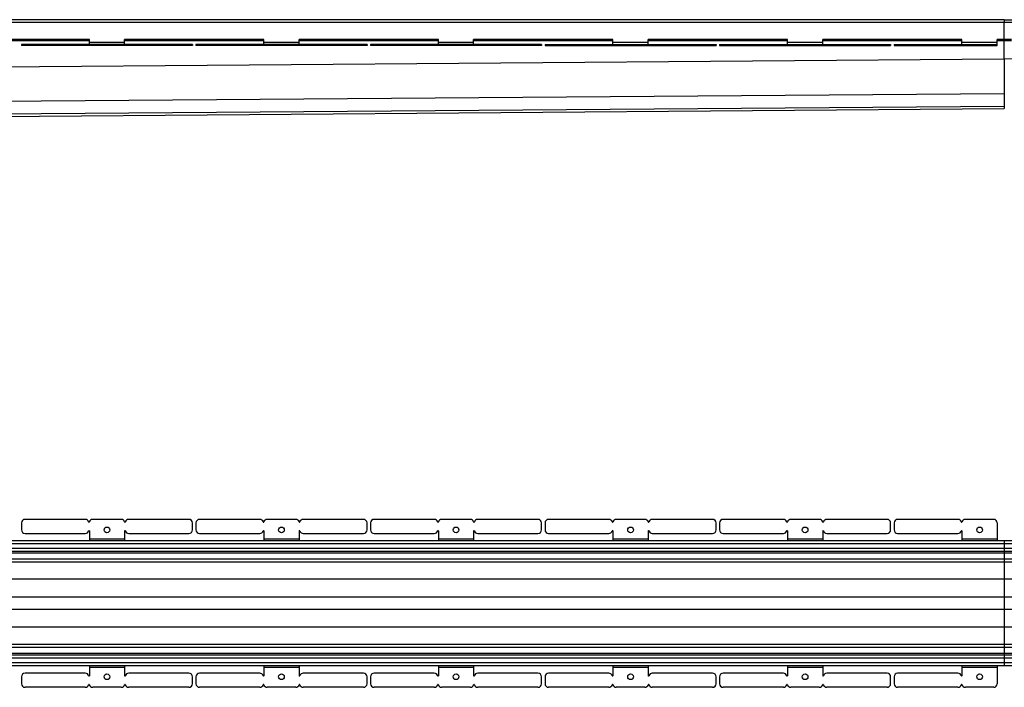
# Model space of a CAD drawing. Units: millimetres. Extents: x -2066 to 3030, y -678 to 306.
# Drawn here: x -637 to 759, y -640 to 306 of the extents above; entities that cross this region are included whole.
import ezdxf

# ---------------------------------------------------------------- set-up
doc = ezdxf.new("R2010")
doc.units = ezdxf.units.MM
doc.header["$LTSCALE"] = 16.335
doc.layers.get('0').update_dxf_attribs({"linetype": 'CONTINUOUS'})
doc.layers.add('AXES', color=7, linetype='CONTINUOUS')

msp = doc.modelspace()

# ---------------------------------------------------------------- linework, layer by layer
at = {"color": 7, "linetype": 'Continuous'}
for p, q in [((759.5, 306), (2353, 306)), ((759.5, 306), (759.5, 302)), ((-537.8, 278), (-735.3, 278)), ((-634, 271), (-634, 269.5)), ((-391.6, 271), (-634, 271)), ((-391.6, 269.5), (-634, 269.5)), ((-537.8, 271), (-537.8, 278)), ((-487.8, 271), (-487.8, 278)), ((-290.4, 278), (-487.8, 278)), ((-391.6, 271), (-391.6, 269.5)), ((-386.6, 271), (-386.6, 269.5)), ((-144.1, 271), (-386.6, 271)), ((-144.1, 269.5), (-386.6, 269.5)), ((-290.4, 271), (-290.4, 278)), ((-240.4, 271), (-240.4, 278)), ((-42.9, 278), (-240.4, 278)), ((-144.1, 271), (-144.1, 269.5)), ((-139.1, 271), (-139.1, 269.5)), ((103.3, 271), (-139.1, 271)), ((103.3, 269.5), (-139.1, 269.5)), ((-42.9, 271), (-42.9, 278)), ((7.1, 271), (7.1, 278)), ((204.6, 278), (7.1, 278)), ((103.3, 271), (103.3, 269.5)), ((108.3, 271), (108.3, 269.5)), ((108.3, 271), (350.8, 271)), ((108.3, 269.5), (350.8, 269.5)), ((204.6, 271), (204.6, 278)), ((254.6, 271), (254.6, 278)), ((452, 278), (254.6, 278)), ((350.8, 271), (350.8, 269.5)), ((355.8, 271), (360.8, 271)), ((355.8, 271), (355.8, 269.5)), ((355.8, 269.5), (360.8, 269.5)), ((593.3, 271), (598.3, 271)), ((593.3, 269.5), (598.3, 269.5)), ((598.3, 271), (598.3, 269.5)), ((603.2, 271), (608.2, 271)), ((603.2, 271), (603.2, 269.5)), ((603.2, 269.5), (608.2, 269.5)), ((759.5, 250), (759.5, 278)), ((759.5, 250), (759.5, 201.2)), ((759.5, 250), (759.5, 201.2)), ((759.5, 201.2), (759.5, 183.1)), ((759.5, 183.1), (759.5, 180)), ((-1783.9, 160.1), (759.5, 180)), ((-543.6, -401.9), (-629, -401.9)), ((-492.6, -401.9), (-533, -401.9)), ((-396.6, -401.9), (-482, -401.9)), ((-296.1, -401.9), (-381.6, -401.9)), ((-245.1, -401.9), (-285.6, -401.9)), ((-149.1, -401.9), (-234.6, -401.9)), ((-48.7, -401.9), (-134.1, -401.9)), ((2.3, -401.9), (-38.1, -401.9)), ((98.3, -401.9), (12.9, -401.9)), ((198.8, -401.9), (113.3, -401.9)), ((249.8, -401.9), (209.4, -401.9)), ((345.8, -401.9), (260.4, -401.9)), ((-634, -406.9), (-634, -416.9)), ((-537.8, -418.4), (-537.8, -432.4)), ((-487.8, -418.4), (-487.8, -432.4)), ((-391.6, -416.9), (-391.6, -406.9)), ((-386.6, -406.9), (-386.6, -416.9)), ((-290.4, -418.4), (-290.4, -432.4)), ((-240.4, -418.4), (-240.4, -432.4)), ((-144.1, -416.9), (-144.1, -406.9)), ((-139.1, -406.9), (-139.1, -416.9)), ((-42.9, -418.4), (-42.9, -432.4)), ((7.1, -418.4), (7.1, -432.4)), ((103.3, -416.9), (103.3, -406.9)), ((108.3, -406.9), (108.3, -416.9)), ((204.6, -418.4), (204.6, -432.4)), ((254.6, -418.4), (254.6, -432.4)), ((350.8, -416.9), (350.8, -406.9)), ((355.8, -406.9), (355.8, -416.9)), ((598.3, -416.9), (598.3, -406.9)), ((603.2, -406.9), (603.2, -416.9)), ((-629, -421.9), (-543.6, -421.9)), ((-482, -421.9), (-396.6, -421.9)), ((-381.6, -421.9), (-296.1, -421.9)), ((-234.6, -421.9), (-149.1, -421.9)), ((-134.1, -421.9), (-48.7, -421.9)), ((12.9, -421.9), (98.3, -421.9)), ((113.3, -421.9), (198.8, -421.9)), ((260.4, -421.9), (345.8, -421.9)), ((2267.5, -432.4), (759.5, -432.4)), ((759.5, -432.4), (759.5, -447.4)), ((2267.5, -447.4), (759.5, -447.4)), ((759.5, -447.4), (759.5, -609.4)), ((2267.5, -462.4), (759.5, -462.4)), ((2267.5, -579.4), (759.5, -579.4)), ((2267.5, -594.4), (759.5, -594.4)), ((-537.8, -609.4), (-537.8, -623.4)), ((-487.8, -609.4), (-487.8, -623.4)), ((-290.4, -609.4), (-290.4, -623.4)), ((-240.4, -609.4), (-240.4, -623.4)), ((-42.9, -609.4), (-42.9, -623.4)), ((7.1, -609.4), (7.1, -623.4)), ((204.6, -609.4), (204.6, -623.4)), ((254.6, -609.4), (254.6, -623.4)), ((2267.5, -609.4), (759.5, -609.4)), ((-634, -624.9), (-634, -634.9)), ((-543.6, -619.9), (-629, -619.9)), ((-396.6, -619.9), (-482, -619.9)), ((-391.6, -634.9), (-391.6, -624.9)), ((-386.6, -624.9), (-386.6, -634.9)), ((-296.1, -619.9), (-381.6, -619.9)), ((-149.1, -619.9), (-234.6, -619.9)), ((-144.1, -634.9), (-144.1, -624.9)), ((-139.1, -624.9), (-139.1, -634.9)), ((-48.7, -619.9), (-134.1, -619.9)), ((98.3, -619.9), (12.9, -619.9)), ((103.3, -634.9), (103.3, -624.9)), ((108.3, -624.9), (108.3, -634.9)), ((198.8, -619.9), (113.3, -619.9)), ((345.8, -619.9), (260.4, -619.9)), ((350.8, -634.9), (350.8, -624.9)), ((355.8, -624.9), (355.8, -634.9)), ((598.3, -634.9), (598.3, -624.9)), ((603.2, -624.9), (603.2, -634.9)), ((-543.6, -639.9), (-629, -639.9)), ((-492.6, -639.9), (-533, -639.9)), ((-396.6, -639.9), (-482, -639.9)), ((-296.1, -639.9), (-381.6, -639.9)), ((-245.1, -639.9), (-285.6, -639.9)), ((-149.1, -639.9), (-234.6, -639.9)), ((-48.7, -639.9), (-134.1, -639.9)), ((2.3, -639.9), (-38.1, -639.9)), ((98.3, -639.9), (12.9, -639.9)), ((198.8, -639.9), (113.3, -639.9)), ((249.8, -639.9), (209.4, -639.9)), ((345.8, -639.9), (260.4, -639.9))]:
    msp.add_line(p, q, dxfattribs=at)
at = {"color": 9, "linetype": 'Continuous'}
for p, q in [((2267.5, 302), (759.5, 302)), ((-629, 271), (-629, 269.5)), ((-543.6, 271), (-543.6, 269.5)), ((-538.8, 271), (-538.8, 269.5)), ((-487.8, 273.5), (-537.8, 273.5)), ((-537.8, 271), (-537.8, 269.5)), ((-533, 271), (-533, 269.5)), ((-492.6, 271), (-492.6, 269.5)), ((-487.8, 271), (-487.8, 269.5)), ((-486.8, 271), (-486.8, 269.5)), ((-482, 271), (-482, 269.5)), ((-396.6, 271), (-396.6, 269.5)), ((-381.6, 271), (-381.6, 269.5)), ((-296.1, 271), (-296.1, 269.5)), ((-291.3, 271), (-291.3, 269.5)), ((-240.4, 273.5), (-290.4, 273.5)), ((-290.4, 271), (-290.4, 269.5)), ((-285.6, 271), (-285.6, 269.5)), ((-245.1, 271), (-245.1, 269.5)), ((-240.3, 271), (-240.3, 269.5)), ((-239.4, 271), (-239.4, 269.5)), ((-234.6, 271), (-234.6, 269.5)), ((-149.1, 271), (-149.1, 269.5)), ((-134.1, 271), (-134.1, 269.5)), ((-48.7, 271), (-48.7, 269.5)), ((-43.9, 271), (-43.9, 269.5)), ((7.1, 273.5), (-42.9, 273.5)), ((-42.9, 271), (-42.9, 269.5)), ((-38.1, 271), (-38.1, 269.5)), ((2.3, 271), (2.3, 269.5)), ((7.1, 271), (7.1, 269.5)), ((8.1, 271), (8.1, 269.5)), ((12.9, 271), (12.9, 269.5)), ((98.3, 271), (98.3, 269.5)), ((113.3, 271), (113.3, 269.5)), ((198.8, 271), (198.8, 269.5)), ((203.6, 271), (203.6, 269.5)), ((204.5, 271), (204.5, 269.5)), ((254.6, 273.5), (204.6, 273.5)), ((209.4, 271), (209.4, 269.5)), ((249.8, 271), (249.8, 269.5)), ((254.6, 271), (254.6, 269.5)), ((255.5, 271), (255.5, 269.5)), ((260.4, 271), (260.4, 269.5)), ((345.8, 271), (345.8, 269.5)), ((769.5, 276), (759.5, 276)), ((2229.8, 269.5), (759.5, 250)), ((759.5, 250), (-1799.5, 230)), ((759.5, 201.2), (-1789.1, 181.3)), ((759.5, 183.1), (-1784.2, 163.2)), ((-487.8, -429.9), (-537.8, -429.9)), ((-240.4, -429.9), (-290.4, -429.9)), ((7.1, -429.9), (-42.9, -429.9)), ((254.6, -429.9), (204.6, -429.9)), ((2267.5, -436.4), (759.5, -436.4)), ((2267.5, -443.4), (759.5, -443.4)), ((2267.5, -449.9), (759.5, -449.9)), ((2267.5, -458.4), (759.5, -458.4)), ((2267.5, -486.8), (-1760.4, -486.8)), ((2267.5, -512.1), (-1756.8, -512.1)), ((2267.5, -529.6), (-1756.8, -529.6)), ((2267.5, -554.9), (-1760.4, -554.9)), ((2267.5, -583.4), (759.5, -583.4)), ((2267.5, -591.9), (759.5, -591.9)), ((2267.5, -598.4), (759.5, -598.4)), ((-487.8, -611.9), (-537.8, -611.9)), ((-240.4, -611.9), (-290.4, -611.9)), ((7.1, -611.9), (-42.9, -611.9)), ((254.6, -611.9), (204.6, -611.9)), ((2267.5, -605.4), (759.5, -605.4))]:
    msp.add_line(p, q, dxfattribs=at)
at = {"color": 7, "linetype": 'Continuous'}
for centre in [(-512.8, -416.9), (-265.4, -416.9), (-17.9, -416.9), (229.6, -416.9), (-512.8, -624.9), (-265.4, -624.9), (-17.9, -624.9), (229.6, -624.9)]:
    msp.add_circle(centre, 4, dxfattribs=at)
for centre, radius, start, end in [((-629, -406.9), 5, 90, 180), ((-543.6, -406.9), 5, 15.8266, 90), ((-533, -406.9), 5, 90, 164.1734), ((-492.6, -406.9), 5, 15.8266, 90), ((-482, -406.9), 5, 90, 164.1734), ((-396.6, -406.9), 5, 0, 90), ((-381.6, -406.9), 5, 90, 180), ((-296.1, -406.9), 5, 15.8266, 90), ((-285.6, -406.9), 5, 90, 164.1734), ((-245.1, -406.9), 5, 15.8266, 90), ((-234.6, -406.9), 5, 90, 164.1734), ((-149.1, -406.9), 5, 0, 90), ((-134.1, -406.9), 5, 90, 180), ((-48.7, -406.9), 5, 15.8266, 90), ((-38.1, -406.9), 5, 90, 164.1734), ((2.3, -406.9), 5, 15.8266, 90), ((12.9, -406.9), 5, 90, 164.1734), ((98.3, -406.9), 5, 0, 90), ((113.3, -406.9), 5, 90, 180), ((198.8, -406.9), 5, 15.8266, 90), ((209.4, -406.9), 5, 90, 164.1734), ((249.8, -406.9), 5, 15.8266, 90), ((260.4, -406.9), 5, 90, 164.1734), ((345.8, -406.9), 5, 0, 90), ((360.8, -406.9), 5, 90, 180), ((593.3, -406.9), 5, 0, 90), ((608.2, -406.9), 5, 90, 180), ((-629, -416.9), 5, 180, 270), ((-543.6, -416.9), 5, 270, 344.1734), ((-538.3, -405.4), 0.5, 195.8266, 344.1734), ((-538.3, -418.4), 0.5, 0, 164.1734), ((-487.3, -405.4), 0.5, 195.8266, 344.1734), ((-487.3, -418.4), 0.5, 15.8266, 180), ((-482, -416.9), 5, 195.8266, 270), ((-396.6, -416.9), 5, 270, 360), ((-381.6, -416.9), 5, 180, 270), ((-296.1, -416.9), 5, 270, 344.1734), ((-290.9, -405.4), 0.5, 195.8266, 344.1734), ((-290.9, -418.4), 0.5, 0, 164.1734), ((-239.9, -418.4), 0.5, 15.8266, 180), ((-239.9, -405.4), 0.5, 195.8266, 344.1734), ((-234.6, -416.9), 5, 195.8266, 270), ((-149.1, -416.9), 5, 270, 360), ((-134.1, -416.9), 5, 180, 270), ((-48.7, -416.9), 5, 270, 344.1734), ((-43.4, -405.4), 0.5, 195.8266, 344.1734), ((-43.4, -418.4), 0.5, 0, 164.1734), ((7.6, -405.4), 0.5, 195.8266, 344.1734), ((7.6, -418.4), 0.5, 15.8266, 180), ((12.9, -416.9), 5, 195.8266, 270), ((98.3, -416.9), 5, 270, 360), ((113.3, -416.9), 5, 180, 270), ((198.8, -416.9), 5, 270, 344.1734), ((204.1, -405.4), 0.5, 195.8266, 344.1734), ((204.1, -418.4), 0.5, 0, 164.1734), ((255.1, -405.4), 0.5, 195.8266, 344.1734), ((255.1, -418.4), 0.5, 15.8266, 180), ((260.4, -416.9), 5, 195.8266, 270), ((345.8, -416.9), 5, 270, 360), ((-629, -624.9), 5, 90, 180), ((-543.6, -624.9), 5, 15.8266, 90), ((-538.3, -623.4), 0.5, 195.8266, 360), ((-487.3, -623.4), 0.5, 180, 344.1734), ((-482, -624.9), 5, 90, 164.1734), ((-396.6, -624.9), 5, 0, 90), ((-381.6, -624.9), 5, 90, 180), ((-296.1, -624.9), 5, 15.8266, 90), ((-290.9, -623.4), 0.5, 195.8266, 360), ((-239.9, -623.4), 0.5, 180, 344.1734), ((-234.6, -624.9), 5, 90, 164.1734), ((-149.1, -624.9), 5, 0, 90), ((-134.1, -624.9), 5, 90, 180), ((-48.7, -624.9), 5, 15.8266, 90), ((-43.4, -623.4), 0.5, 195.8266, 360), ((7.6, -623.4), 0.5, 180, 344.1734), ((12.9, -624.9), 5, 90, 164.1734), ((98.3, -624.9), 5, 0, 90), ((113.3, -624.9), 5, 90, 180), ((198.8, -624.9), 5, 15.8266, 90), ((204.1, -623.4), 0.5, 195.8266, 360), ((255.1, -623.4), 0.5, 180, 344.1734), ((260.4, -624.9), 5, 90, 164.1734), ((345.8, -624.9), 5, 0, 90), ((-629, -634.9), 5, 180, 270), ((-543.6, -634.9), 5, 270, 344.1734), ((-538.3, -636.4), 0.5, 15.8266, 164.1734), ((-533, -634.9), 5, 195.8266, 270), ((-492.6, -634.9), 5, 270, 344.1734), ((-487.3, -636.4), 0.5, 15.8266, 164.1734), ((-482, -634.9), 5, 195.8266, 270), ((-396.6, -634.9), 5, 270, 360), ((-381.6, -634.9), 5, 180, 270), ((-296.1, -634.9), 5, 270, 344.1734), ((-290.9, -636.4), 0.5, 15.8266, 164.1734), ((-285.6, -634.9), 5, 195.8266, 270), ((-245.1, -634.9), 5, 270, 344.1734), ((-239.9, -636.4), 0.5, 15.8266, 164.1734), ((-234.6, -634.9), 5, 195.8266, 270), ((-149.1, -634.9), 5, 270, 360), ((-134.1, -634.9), 5, 180, 270), ((-48.7, -634.9), 5, 270, 344.1734), ((-43.4, -636.4), 0.5, 15.8266, 164.1734), ((-38.1, -634.9), 5, 195.8266, 270), ((2.3, -634.9), 5, 270, 344.1734), ((7.6, -636.4), 0.5, 15.8266, 164.1734), ((12.9, -634.9), 5, 195.8266, 270), ((98.3, -634.9), 5, 270, 360), ((113.3, -634.9), 5, 180, 270), ((198.8, -634.9), 5, 270, 344.1734), ((204.1, -636.4), 0.5, 15.8266, 164.1734), ((209.4, -634.9), 5, 195.8266, 270), ((249.8, -634.9), 5, 270, 344.1734), ((255.1, -636.4), 0.5, 15.8266, 164.1734), ((260.4, -634.9), 5, 195.8266, 270), ((345.8, -634.9), 5, 270, 360), ((360.8, -634.9), 5, 180, 270), ((593.3, -634.9), 5, 270, 360), ((608.2, -634.9), 5, 180, 270)]:
    msp.add_arc(centre, radius, start, end, dxfattribs=at)
at = {"layer": 'AXES', "color": 9, "linetype": 'Continuous'}
for p, q in [((759.5, 302), (-1783.8, 302)), ((-537.8, 276), (-735.3, 276)), ((-290.4, 276), (-487.8, 276)), ((-42.9, 276), (-240.4, 276)), ((204.6, 276), (7.1, 276)), ((452, 276), (254.6, 276)), ((360.8, 271), (360.8, 269.5)), ((446.2, 271), (446.2, 269.5)), ((451, 271), (451, 269.5)), ((502, 273.5), (452, 273.5)), ((452, 271), (452, 269.5)), ((456.8, 271), (456.8, 269.5)), ((497.2, 271), (497.2, 269.5)), ((699.5, 276), (502, 276)), ((502, 271), (502, 269.5)), ((503, 271), (503, 269.5)), ((507.8, 271), (507.8, 269.5)), ((593.3, 271), (593.3, 269.5)), ((608.2, 271), (608.2, 269.5)), ((693.7, 271), (693.7, 269.5)), ((698.5, 271), (698.5, 269.5)), ((749.5, 273.5), (699.5, 273.5)), ((699.5, 271), (699.5, 269.5)), ((704.3, 271), (704.3, 269.5)), ((744.5, 271), (744.5, 269.5)), ((759.5, 276), (749.5, 276)), ((502, -429.9), (452, -429.9)), ((749.5, -429.9), (699.5, -429.9)), ((759.5, -436.4), (-1782.1, -436.4)), ((759.5, -443.4), (-1777.7, -443.4)), ((759.5, -449.9), (-1774.1, -449.9)), ((759.5, -458.4), (-1769.9, -458.4)), ((759.5, -583.4), (-1769.9, -583.4)), ((759.5, -598.4), (-1777.7, -598.4)), ((759.5, -591.9), (-1774.1, -591.9)), ((759.5, -605.4), (-1782.1, -605.4)), ((502, -611.9), (452, -611.9)), ((749.5, -611.9), (699.5, -611.9))]:
    msp.add_line(p, q, dxfattribs=at)
at = {"layer": 'AXES', "color": 7, "linetype": 'Continuous'}
for p, q in [((759.5, 306), (-1782.1, 306)), ((759.5, 278), (759.5, 302)), ((360.8, 271), (593.3, 271)), ((360.8, 269.5), (593.3, 269.5)), ((452, 271), (452, 278)), ((699.5, 278), (502, 278)), ((502, 271), (502, 278)), ((608.2, 271), (749.5, 271)), ((608.2, 269.5), (749.5, 269.5)), ((699.5, 271), (699.5, 278)), ((769.5, 278), (749.5, 278)), ((749.5, 269.5), (749.5, 278)), ((446.2, -401.9), (360.8, -401.9)), ((497.2, -401.9), (456.8, -401.9)), ((593.3, -401.9), (507.8, -401.9)), ((693.7, -401.9), (608.2, -401.9)), ((744.5, -401.9), (704.3, -401.9)), ((452, -418.4), (452, -432.4)), ((502, -418.4), (502, -432.4)), ((699.5, -418.4), (699.5, -432.4)), ((749.5, -406.9), (749.5, -432.4)), ((759.5, -432.4), (-1783.8, -432.4)), ((360.8, -421.9), (446.2, -421.9)), ((507.8, -421.9), (593.3, -421.9)), ((608.2, -421.9), (693.7, -421.9)), ((759.5, -447.4), (-1775.4, -447.4)), ((759.5, -462.4), (-1768.2, -462.4)), ((759.5, -579.4), (-1768.2, -579.4)), ((759.5, -594.4), (-1775.4, -594.4)), ((759.5, -609.4), (-1783.8, -609.4)), ((452, -609.4), (452, -623.4)), ((502, -609.4), (502, -623.4)), ((699.5, -609.4), (699.5, -623.4)), ((749.5, -609.4), (749.5, -634.9)), ((446.2, -619.9), (360.8, -619.9)), ((593.3, -619.9), (507.8, -619.9)), ((693.7, -619.9), (608.2, -619.9)), ((446.2, -639.9), (360.8, -639.9)), ((497.2, -639.9), (456.8, -639.9)), ((593.3, -639.9), (507.8, -639.9)), ((693.7, -639.9), (608.2, -639.9)), ((744.5, -639.9), (704.3, -639.9))]:
    msp.add_line(p, q, dxfattribs=at)
for centre in [(477, -416.9), (724.5, -416.9), (477, -624.9), (724.5, -624.9)]:
    msp.add_circle(centre, 4, dxfattribs=at)
for centre, radius, start, end in [((446.2, -406.9), 5, 15.8266, 90), ((456.8, -406.9), 5, 90, 164.1734), ((497.2, -406.9), 5, 15.8266, 90), ((507.8, -406.9), 5, 90, 164.1734), ((693.7, -406.9), 5, 15.8266, 90), ((704.3, -406.9), 5, 90, 164.1734), ((744.5, -406.9), 5, 0, 90), ((360.8, -416.9), 5, 180, 270), ((446.2, -416.9), 5, 270, 344.1734), ((451.5, -405.4), 0.5, 195.8266, 344.1734), ((451.5, -418.4), 0.5, 0, 164.1734), ((502.5, -405.4), 0.5, 195.8266, 344.1734), ((502.5, -418.4), 0.5, 15.8266, 180), ((507.8, -416.9), 5, 195.8266, 270), ((593.3, -416.9), 5, 270, 360), ((608.2, -416.9), 5, 180, 270), ((693.7, -416.9), 5, 270, 344.1734), ((699, -405.4), 0.5, 195.8266, 344.1734), ((699, -418.4), 0.5, 0, 164.1734), ((360.8, -624.9), 5, 90, 180), ((446.2, -624.9), 5, 15.8266, 90), ((451.5, -623.4), 0.5, 195.8266, 360), ((502.5, -623.4), 0.5, 180, 344.1734), ((507.8, -624.9), 5, 90, 164.1734), ((593.3, -624.9), 5, 0, 90), ((608.2, -624.9), 5, 90, 180), ((693.7, -624.9), 5, 15.8266, 90), ((699, -623.4), 0.5, 195.8266, 360), ((446.2, -634.9), 5, 270, 344.1734), ((451.5, -636.4), 0.5, 15.8266, 164.1734), ((456.8, -634.9), 5, 195.8266, 270), ((497.2, -634.9), 5, 270, 344.1734), ((502.5, -636.4), 0.5, 15.8266, 164.1734), ((507.8, -634.9), 5, 195.8266, 270), ((693.7, -634.9), 5, 270, 344.1734), ((699, -636.4), 0.5, 15.8266, 164.1734), ((704.3, -634.9), 5, 195.8266, 270), ((744.5, -634.9), 5, 270, 360)]:
    msp.add_arc(centre, radius, start, end, dxfattribs=at)

doc.saveas('drawing.dxf')
